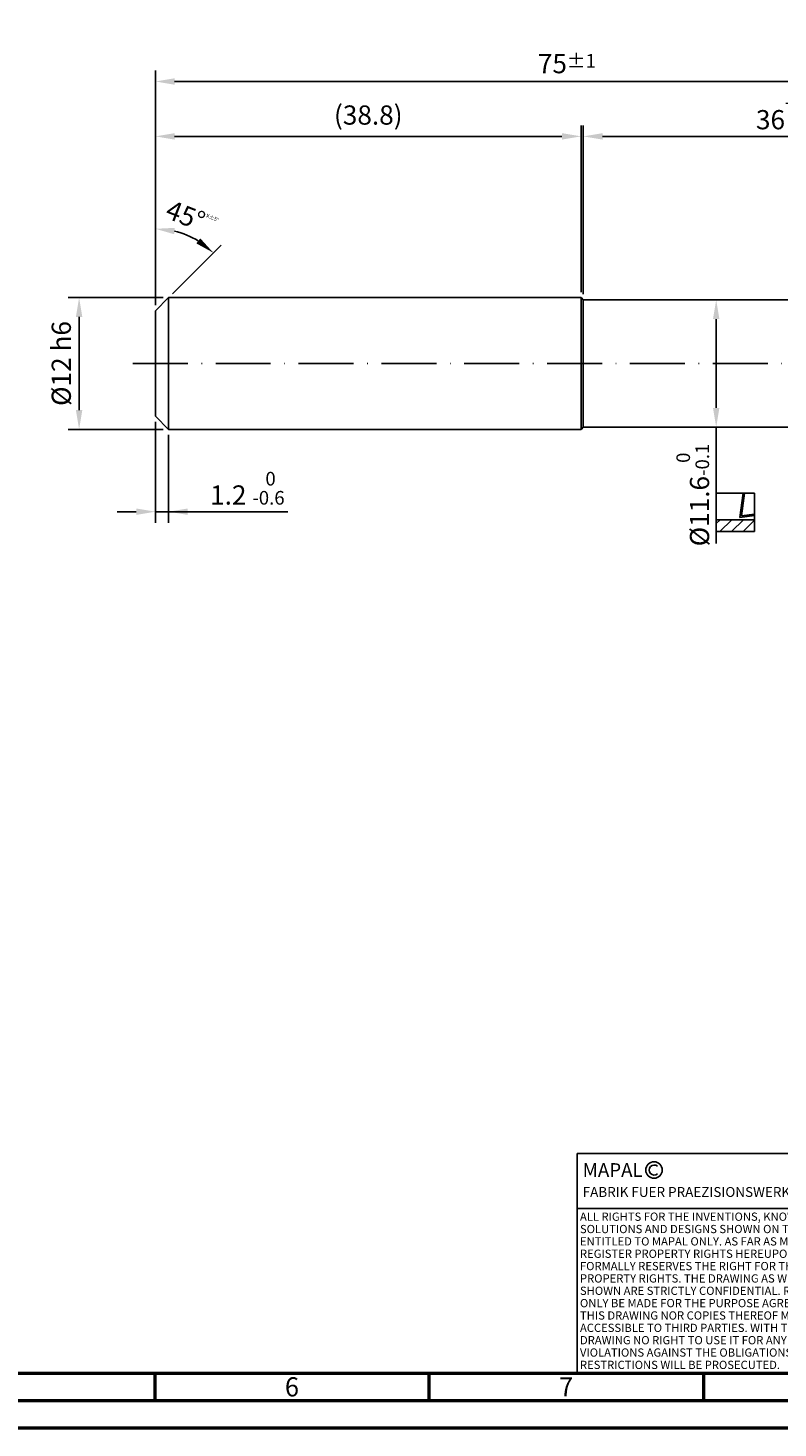
# Model space of a CAD drawing. Units: millimetres. Extents: x 0 to 594, y -1 to 420.
# Drawn here: x 224 to 361, y 0 to 255 of the extents above; entities that cross this region are included whole.
import ezdxf
from ezdxf.enums import TextEntityAlignment as Align

# ---------------------------------------------------------------- set-up
doc = ezdxf.new("R2010")
doc.units = ezdxf.units.MM
doc.linetypes.add('GEN7', pattern=[15, 10, -2.5, 0, -2.5])
doc.layers.get('0').update_dxf_attribs({"linetype": 'CONTINUOUS'})
doc.layers.get('DEFPOINTS').update_dxf_attribs({"linetype": 'CONTINUOUS'})
for name, color, linetype in [('AM_0', 7, 'CONTINUOUS'), ('AM_4', 3, 'CONTINUOUS'), ('AM_5', 3, 'CONTINUOUS'), ('AM_5S', 3, 'CONTINUOUS'), ('AM_6', 2, 'CONTINUOUS'), ('AM_7', 4, 'GEN7')]:
    doc.layers.add(name, color=color, linetype=linetype)
doc.layers.add('AM_BOR', color=7, linetype='CONTINUOUS', lineweight=50)
doc.styles.get("Standard").update_dxf_attribs({"font": 'ISOCP.SHX'})
doc.dimstyles.new('AM_DIN', dxfattribs={"dimtxt": 3.5, "dimasz": 3.5, "dimexe": 1, "dimexo": 1, "dimgap": 1.5, "dimtad": 1, "dimdsep": 46, "dimtxsty": 'STANDARD', "dimcen": 0, "dimclrd": 256, "dimclre": 256, "dimclrt": 2, "dimadec": 0, "dimazin": 2, "dimtp": 0.1, "dimtm": 0.1, "dimtfac": 0.71, "dimtdec": 3, "dimtmove": 0, "dimatfit": 3, "dimfxl": 1, "dimlwd": -1, "dimlwe": -1, "dimarcsym": 0})

# ---------------------------------------------------------------- blocks, each defined once
blk = doc.blocks.new('A2')
at = {"layer": 'AM_BOR', "color": 1}
for p, q in [((247, 10), (247, 5)), ((297, 5), (297, 10)), ((347, 10), (347, 5))]:
    blk.add_line(p, q, dxfattribs=at)
for points in [[(0, 0), (594, 0), (594, 420), (0, 420)], [(10, 410), (10, 10), (584, 10), (584, 410)]]:
    blk.add_lwpolyline(points, close=True, dxfattribs=at)
at = {"layer": 'AM_BOR', "color": 7}
blk.add_lwpolyline([(5, 5), (589, 5), (589, 415), (5, 415)], close=True, dxfattribs=at)
at = {"layer": 'AM_BOR', "color": 2, "width": 0.964286}
for s, p in [('6', (272, 7.5)), ('7', (322, 7.5))]:
    blk.add_text(s, height=3.5, dxfattribs=at).set_placement(p, align=Align.MIDDLE_CENTER)
blk = doc.blocks.new('*U398')
at = {"layer": 'AM_0', "linetype": 'Continuous'}
blk.add_line((0, 30), (-70, 30), dxfattribs=at)
at = {"layer": 'AM_0'}
blk.add_lwpolyline([(-70, 0), (0, 0), (0, 40), (-70, 40)], close=True, dxfattribs=at)
at = {"layer": 'AM_4', "linetype": 'Continuous'}
blk.add_circle((-56, 37), 1.5, dxfattribs=at)
blk.add_arc((-56, 37), 0.915, 48.0077, 311.9923, dxfattribs=at)
at = {"layer": 'AM_6', "linetype": 'Continuous'}
for s, height, p in [('MAPAL', 2.5, (-69, 35.75)), ('FABRIK FUER PRAEZISIONSWERKZEUGE DR. KRESS KG', 1.8, (-69, 32.1))]:
    blk.add_text(s, height=height, dxfattribs=at).set_placement(p)
at = {"layer": 'AM_6', "color": 2, "linetype": 'Continuous'}
for s, p in [('ALL RIGHTS FOR THE INVENTIONS, KNOW-HOW, TECHNICAL ', (-69.5, 27.75)), ('SOLUTIONS AND DESIGNS SHOWN ON THE DRAWING ARE ', (-69.5, 25.5)), ('ENTITLED TO MAPAL ONLY. AS FAR AS MAPAL DID NOT ', (-69.5, 23.25)), ('REGISTER PROPERTY RIGHTS HEREUPON YET, MAPAL ', (-69.5, 21)), ('FORMALLY RESERVES THE RIGHT FOR THE REGISTRATION OF ', (-69.5, 18.75)), ('PROPERTY RIGHTS. THE DRAWING AS WELL AS THE MATTERS ', (-69.5, 16.5)), ('SHOWN ARE STRICTLY CONFIDENTIAL. REPRODUCTIONS MAY ', (-69.5, 14.25)), ('ONLY BE MADE FOR THE PURPOSE AGREED UPON. NEITHER ', (-69.5, 12)), ('THIS DRAWING NOR COPIES THEREOF MAY BE MADE ', (-69.5, 9.75)), ('ACCESSIBLE TO THIRD PARTIES. WITH THE DELIVERY OF THIS ', (-69.5, 7.5)), ('DRAWING NO RIGHT TO USE IT FOR ANY PURPOSE IS GRANTED. ', (-69.5, 5.25)), ('VIOLATIONS AGAINST THE OBLIGATIONS TO SECRECY AND USE ', (-69.5, 3)), ('RESTRICTIONS WILL BE PROSECUTED.', (-69.5, 0.75))]:
    blk.add_text(s, height=1.5, dxfattribs=at).set_placement(p)
blk = doc.blocks.new('MAPAL_FRAME-Model')
for name, p in [('A2', (0, 0)), ('*U398', (394, 10))]:
    blk.add_blockref(name, p)
blk = doc.blocks.new('*D459')
at = {"layer": 'AM_5', "linetype": 'ByBlock', "lineweight": -2}
for p, q in [((247.11, 204.54), (247.11, 237.32)), ((324.71, 206.94), (324.71, 237.32)), ((250.61, 235.32), (321.21, 235.32))]:
    blk.add_line(p, q, dxfattribs=at)
at = {"layer": 'AM_5'}
for points in [[(250.61, 235.9), (250.61, 234.73), (247.11, 235.32)], [(321.21, 234.73), (321.21, 235.9), (324.71, 235.32)]]:
    blk.add_solid(points, dxfattribs=at)
at = {"layer": 'DEFPOINTS', "color": 0}
for p in [(324.71, 235.32), (324.71, 205.94), (247.11, 203.54)]:
    blk.add_point(p, dxfattribs=at)
at = {"layer": 'AM_5', "color": 2, "insert": (285.91, 238.75), "char_height": 3.5, "attachment_point": 5}
blk.add_mtext('(38.8)', dxfattribs=at)
blk = doc.blocks.new('*D460')
at = {"layer": 'AM_5', "linetype": 'ByBlock', "lineweight": -2}
for p, q in [((247.11, 204.54), (247.11, 247.32)), ((250.61, 245.32), (393.61, 245.32)), ((397.11, 198.54), (397.11, 247.32))]:
    blk.add_line(p, q, dxfattribs=at)
at = {"layer": 'AM_5'}
for points in [[(250.61, 245.9), (250.61, 244.73), (247.11, 245.32)], [(393.61, 244.73), (393.61, 245.9), (397.11, 245.32)]]:
    blk.add_solid(points, dxfattribs=at)
at = {"layer": 'DEFPOINTS', "color": 0}
for p in [(397.11, 245.32), (247.11, 203.54), (397.11, 197.54)]:
    blk.add_point(p, dxfattribs=at)
at = {"layer": 'AM_5', "color": 2, "insert": (322.11, 248.57), "char_height": 3.5, "attachment_point": 5}
blk.add_mtext('75{}{\\H0.71x;\\C3;%%p1}', dxfattribs=at)
blk = doc.blocks.new('*D462')
at = {"layer": 'AM_5', "linetype": 'ByBlock', "lineweight": -2}
for p, q in [((325.11, 206.54), (325.11, 237.32)), ((397.11, 198.54), (397.11, 237.32)), ((393.61, 235.32), (328.61, 235.32))]:
    blk.add_line(p, q, dxfattribs=at)
at = {"layer": 'AM_5'}
for points in [[(328.61, 235.9), (328.61, 234.73), (325.11, 235.32)], [(393.61, 234.73), (393.61, 235.9), (397.11, 235.32)]]:
    blk.add_solid(points, dxfattribs=at)
at = {"layer": 'DEFPOINTS', "color": 0}
for p in [(325.11, 235.32), (325.11, 205.54), (397.11, 197.54)]:
    blk.add_point(p, dxfattribs=at)
at = {"layer": 'AM_5', "color": 2, "insert": (361.11, 239.59), "char_height": 3.5, "attachment_point": 5}
blk.add_mtext('36{}{\\H0.71x;\\C3;\\S+1^  0;}', dxfattribs=at)
blk = doc.blocks.new('*D463')
at = {"layer": 'AM_5', "linetype": 'ByBlock', "lineweight": -2}
for p, q in [((326.11, 205.54), (351.33, 205.54)), ((349.33, 202.04), (349.33, 185.84)), ((326.11, 182.34), (351.33, 182.34)), ((349.33, 182.34), (349.33, 161.13))]:
    blk.add_line(p, q, dxfattribs=at)
at = {"layer": 'AM_5'}
for points in [[(349.91, 202.04), (348.75, 202.04), (349.33, 205.54)], [(348.75, 185.84), (349.91, 185.84), (349.33, 182.34)]]:
    blk.add_solid(points, dxfattribs=at)
at = {"layer": 'DEFPOINTS', "color": 0}
for p in [(325.11, 205.54), (325.11, 182.34), (349.33, 182.34)]:
    blk.add_point(p, dxfattribs=at)
at = {"layer": 'AM_5', "color": 2, "insert": (345.06, 169.98), "char_height": 3.5, "attachment_point": 5, "rotation": 90}
blk.add_mtext('%%c11.6{}{\\H0.71x;\\C3;\\S 0^ -0.1;}', dxfattribs=at)
blk = doc.blocks.new('PICTO_NOCUT')
at = {"layer": 'AM_5S'}
h = blk.add_hatch(dxfattribs=at)
h.set_pattern_fill('_USER', color=256, scale=1.5, angle=45, style=0, pattern_type=0)
h.set_pattern_definition([(45, (0, 0), (-1.06066, 1.06066), [])])
h.paths.add_polyline_path([(0, -3.5), (7, -3.5), (7, -1.33), (0, -1.33)])
for p, q in [((0, 3.5), (7, 3.5)), ((0, -3.5), (0, 3.5)), ((4.89, 3.5), (4.29, -0.95)), ((5.17, 3.5), (4.61, -0.66)), ((7, 3.5), (4.89, 3.5)), ((7, 3.5), (5.17, 3.5)), ((7, 3.5), (7, -3.5)), ((7, -0.59), (7, 3.5)), ((7, -0.35), (7, 3.5)), ((0, -1.33), (7, -1.33)), ((0, -3.5), (0, -1.33)), ((4.29, -0.95), (7, -0.59)), ((4.61, -0.66), (7, -0.35)), ((7, -1.33), (7, -3.5)), ((7, -3.5), (0, -3.5)), ((7, -3.5), (0, -3.5))]:
    blk.add_line(p, q, dxfattribs=at)
blk = doc.blocks.new('*D465')
at = {"layer": 'AM_5', "linetype": 'ByBlock', "lineweight": -2}
for p, q in [((248.51, 205.94), (231.2, 205.94)), ((233.2, 202.44), (233.2, 185.44)), ((248.51, 181.94), (231.2, 181.94))]:
    blk.add_line(p, q, dxfattribs=at)
at = {"layer": 'AM_5'}
for points in [[(233.78, 202.44), (232.62, 202.44), (233.2, 205.94)], [(232.62, 185.44), (233.78, 185.44), (233.2, 181.94)]]:
    blk.add_solid(points, dxfattribs=at)
at = {"layer": 'DEFPOINTS', "color": 0}
for p in [(249.51, 205.94), (233.2, 181.94), (249.51, 181.94)]:
    blk.add_point(p, dxfattribs=at)
at = {"layer": 'AM_5', "color": 2, "insert": (229.95, 193.94), "char_height": 3.5, "attachment_point": 5, "rotation": 90}
blk.add_mtext('Ø12{}{\\C2; h6}', dxfattribs=at)
blk = doc.blocks.new('*D466')
at = {"layer": 'AM_5', "linetype": 'ByBlock', "lineweight": -2}
for p, q in [((247.11, 183.34), (247.11, 164.94)), ((249.51, 180.94), (249.51, 164.94)), ((243.61, 166.94), (240.11, 166.94)), ((247.11, 166.94), (249.51, 166.94)), ((249.51, 166.94), (271.22, 166.94)), ((253.01, 166.94), (256.51, 166.94))]:
    blk.add_line(p, q, dxfattribs=at)
at = {"layer": 'AM_5'}
for points in [[(243.61, 166.35), (243.61, 167.52), (247.11, 166.94)], [(253.01, 167.52), (253.01, 166.35), (249.51, 166.94)]]:
    blk.add_solid(points, dxfattribs=at)
at = {"layer": 'DEFPOINTS', "color": 0}
for p in [(247.11, 184.34), (249.51, 181.94), (249.51, 166.94)]:
    blk.add_point(p, dxfattribs=at)
at = {"layer": 'AM_5', "color": 2, "insert": (263.87, 171.21), "char_height": 3.5, "attachment_point": 5}
blk.add_mtext('1.2 {}{\\H0.71x;\\C3;\\S 0^ -0.6;}', dxfattribs=at)
blk = doc.blocks.new('*D467')
at = {"layer": 'AM_5', "linetype": 'ByBlock', "lineweight": -2}
for p, q in [((247.11, 204.54), (247.11, 220.48)), ((250.22, 206.64), (259.09, 215.52))]:
    blk.add_line(p, q, dxfattribs=at)
blk.add_arc((247.11, 203.54), 14.94, 58.4495, 76.5505, dxfattribs=at)
at = {"layer": 'AM_5'}
for points in [[(250.65, 218.65), (250.52, 217.49), (247.11, 218.48)], [(254.57, 215.82), (255.29, 216.73), (257.68, 214.11)]]:
    blk.add_solid(points, dxfattribs=at)
at = {"layer": 'DEFPOINTS', "color": 0}
for p in [(254.58, 216.48), (249.51, 205.94), (247.11, 203.54), (247.11, 203.54), (247.11, 189.74)]:
    blk.add_point(p, dxfattribs=at)
at = {"layer": 'AM_5', "color": 2, "insert": (253.74, 220.48), "char_height": 3.5, "attachment_point": 5, "rotation": 338.6418}
blk.add_mtext('45%%d\\H0.71X\\C03±5°', dxfattribs=at)

msp = doc.modelspace()

# ---------------------------------------------------------------- linework, layer by layer
at = {"layer": 'AM_0'}
for p, q in [((249.5092, 205.9378), (247.1092, 203.5378)), ((249.5092, 205.9378), (324.7092, 205.9378)), ((249.5092, 205.9378), (249.5092, 181.9378)), ((325.1092, 205.5378), (324.7092, 205.9378)), ((324.7092, 205.9378), (324.7092, 181.9378)), ((372.8994, 205.5378), (325.1092, 205.5378)), ((325.1092, 205.5378), (325.1092, 182.3378)), ((247.1092, 184.3378), (247.1092, 203.5378)), ((247.1092, 184.3378), (249.5092, 181.9378)), ((249.5092, 181.9378), (324.7092, 181.9378)), ((325.1092, 182.3378), (324.7092, 181.9378)), ((359.3586, 182.3378), (325.1092, 182.3378))]:
    msp.add_line(p, q, dxfattribs=at)
at = {"layer": 'AM_4'}
msp.add_line((372.8994, 182.3378), (359.3586, 182.3378), dxfattribs=at)
at = {"layer": 'AM_7'}
msp.add_line((243.0184, 193.9378), (400.4692, 193.9378), dxfattribs=at)

# ---------------------------------------------------------------- block references
at = {"layer": 'AM_0'}
for name, p in [('MAPAL_FRAME-Model', (0, 0)), ('PICTO_NOCUT', (349.329, 166.8164))]:
    msp.add_blockref(name, p, dxfattribs=at)

# ---------------------------------------------------------------- dimensions: what is measured, and where the dimension line sits
at = {"layer": 'AM_5'}
for base, p1, p2, text, override, picture, middle in [((397.1092, 245.3155), (247.1092, 203.5378), (397.1092, 197.5378), '<>{}{\\H0.71x;\\C3;%%p1}', {"dimexe": 2, "dimdec": 3, "dimlfac": 0.5, "dimadec": 2, "dimtp": 0.016, "dimtm": 0, "dimtfac": 1, "dimlwd": -2, "dimlwe": -2}, '*D460', (322.1092, 248.5655)), ((325.1092, 235.3155), (397.1092, 197.5378), (325.1092, 205.5378), '<>{}{\\H0.71x;\\C3;\\S+1^  0;}', {"dimexe": 2, "dimgap": 1.5, "dimdec": 3, "dimlfac": 0.5, "dimrnd": 0, "dimpost": '', "dimcen": 0, "dimadec": 2, "dimtol": 0, "dimlim": 0, "dimtp": 1, "dimtm": 0, "dimtfac": 1, "dimlwd": -2, "dimlwe": -2}, '*D462', (361.1092, 239.5852))]:
    dim = msp.add_linear_dim(base=base, p1=p1, p2=p2, text=text, dimstyle='AM_DIN', override=override, dxfattribs=at)
    dim.commit()
    dim.dimension.update_dxf_attribs({"geometry": picture, "text_midpoint": middle})
dim = msp.add_linear_dim(base=(324.7092, 235.3155), p1=(247.1092, 203.5378), p2=(324.7092, 205.9378), angle=180, text='(<>)', dimstyle='AM_DIN', override={"dimexe": 2, "dimgap": 1.5, "dimdec": 3, "dimlfac": 0.5, "dimrnd": 0, "dimpost": '', "dimcen": 0, "dimclrd": 256, "dimclre": 256, "dimadec": 2, "dimtol": 0, "dimlim": 0, "dimtp": 0.016, "dimtm": 0, "dimtfac": 1, "dimtdec": 3, "dimlwd": -2, "dimlwe": -2}, dxfattribs=at)
dim.commit()
dim.dimension.update_dxf_attribs({"geometry": '*D459', "text_midpoint": (285.9092, 238.7497)})
dim = msp.add_angular_dim_2l(base=(254.5815, 216.4801), line1=((247.1092, 189.7378), (247.1092, 203.5378)), line2=((249.5092, 205.9378), (247.1092, 203.5378)), text='<>\\H0.71X\\C03±5°', dimstyle='AM_DIN', override={"dimexe": 2, "dimgap": 1.5, "dimdec": 3, "dimlfac": 1, "dimrnd": 0, "dimpost": '', "dimcen": 0, "dimadec": 2, "dimtol": 0, "dimlim": 0, "dimtp": 5, "dimtm": 0.1, "dimtfac": 1, "dimtdec": 2, "dimlwd": -2, "dimlwe": -2}, dxfattribs=at)
dim.commit()
dim.dimension.update_dxf_attribs({"geometry": '*D467', "text_midpoint": (252.552, 217.456), "dimtype": 162})
dim = msp.add_aligned_dim(p1=(249.5092, 205.9378), p2=(249.5092, 181.9378), distance=-16.3086, text='Ø<>{}{\\C2; h6}', dimstyle='AM_DIN', override={"dimexe": 2, "dimgap": 1.5, "dimdec": 3, "dimlfac": 0.5, "dimrnd": 0, "dimpost": '', "dimcen": 0, "dimadec": 2, "dimtol": 0, "dimlim": 0, "dimtp": 2, "dimtm": 0, "dimtfac": 1, "dimtdec": 3, "dimlwd": -2, "dimlwe": -2}, dxfattribs=at)
dim.commit()
dim.dimension.update_dxf_attribs({"geometry": '*D465', "text_midpoint": (229.9488, 193.9378)})
for base, p1, p2, angle, text, override, picture, middle in [((349.329, 182.3378), (325.1092, 205.5378), (325.1092, 182.3378), 90, '%%c<>{}{\\H0.71x;\\C3;\\S 0^ -0.1;}', {"dimexe": 2, "dimgap": 1.5, "dimdec": 3, "dimlfac": 0.5, "dimrnd": 0, "dimpost": '', "dimcen": 0, "dimadec": 2, "dimtol": 0, "dimlim": 0, "dimtp": 0, "dimtm": 0.1, "dimtfac": 1, "dimlwd": -2, "dimlwe": -2}, '*D463', (349.329, 169.9818)), ((249.5092, 166.9378), (247.1092, 184.3378), (249.5092, 181.9378), 180, '<> {}{\\H0.71x;\\C3;\\S 0^ -0.6;}', {"dimexe": 2, "dimgap": 1.5, "dimdec": 3, "dimlfac": 0.5, "dimrnd": 0, "dimpost": '', "dimcen": 0, "dimclrd": 256, "dimclre": 256, "dimadec": 2, "dimtol": 0, "dimlim": 0, "dimtp": 0, "dimtm": 0.6, "dimtfac": 1, "dimtdec": 3, "dimlwd": -2, "dimlwe": -2}, '*D466', (263.866, 166.9378))]:
    dim = msp.add_linear_dim(base=base, p1=p1, p2=p2, angle=angle, text=text, dimstyle='AM_DIN', override=override, dxfattribs=at)
    dim.commit()
    dim.dimension.update_dxf_attribs({"geometry": picture, "text_midpoint": middle, "dimtype": 160})

doc.saveas('drawing.dxf')
